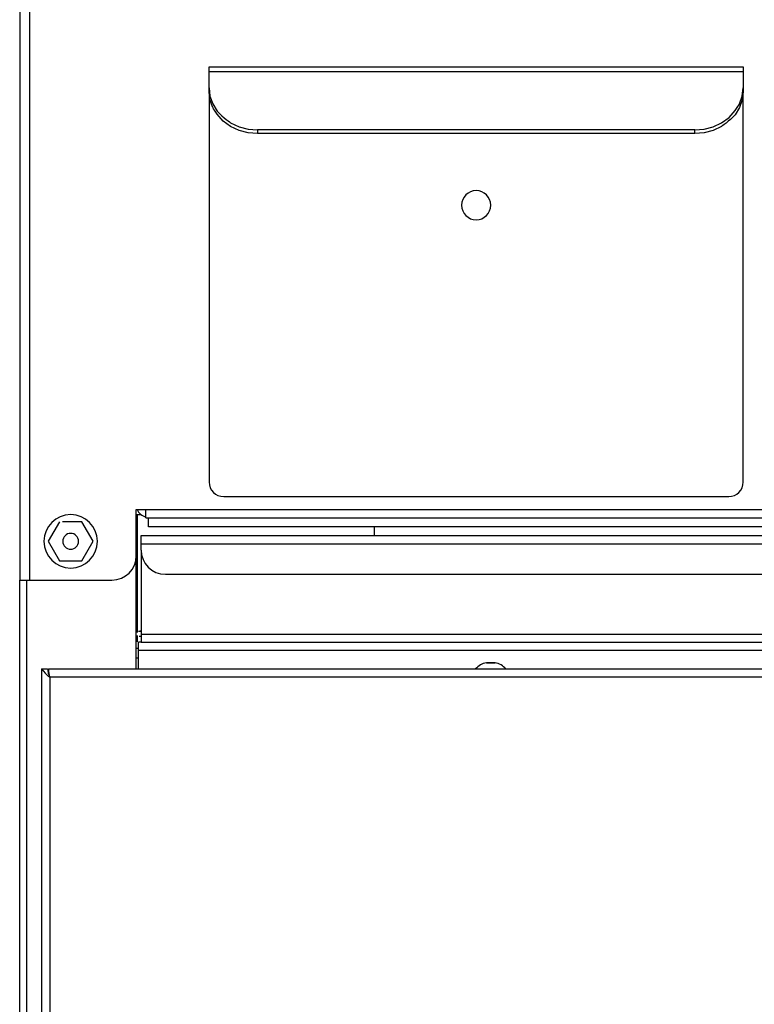
# Model space of a CAD drawing. Extents: x 58 to 243, y -279 to -16.
# Drawn here: x 58 to 68, y -95 to -81 of the extents above; entities that cross this region are included whole.
import ezdxf

# ---------------------------------------------------------------- set-up
doc = ezdxf.new("R2010")
doc.units = 0
doc.header["$MEASUREMENT"] = 0
doc.layers.add('Layer 1', color=7, linetype='Continuous')

# ---------------------------------------------------------------- blocks, each defined once
blk = doc.blocks.new('block 904')
at = {"layer": 'Layer 1', "color": 7, "lineweight": 30, "true_color": 0xffffff}
blk.add_open_spline([(64.682, -90.136), (64.642, -90.091), (64.589, -90.06), (64.529, -90.047)], degree=3, dxfattribs=at)
blk = doc.blocks.new('block 905')
at = {"layer": 'Layer 1', "color": 7, "lineweight": 30, "true_color": 0xffffff}
blk.add_open_spline([(64.405, -90.047), (64.346, -90.06), (64.293, -90.091), (64.253, -90.136)], degree=3, dxfattribs=at)
blk = doc.blocks.new('block 906')
at = {"layer": 'Layer 1', "color": 7, "lineweight": 30, "true_color": 0xffffff}
blk.add_lwpolyline([(64.405, -90.046), (64.405, -90.047)], dxfattribs=at)
blk = doc.blocks.new('block 907')
at = {"layer": 'Layer 1', "color": 7, "lineweight": 30, "true_color": 0xffffff}
blk.add_lwpolyline([(64.529, -90.047), (64.529, -90.046)], dxfattribs=at)
blk = doc.blocks.new('block 972')
at = {"layer": 'Layer 1', "color": 7, "lineweight": 30, "true_color": 0xffffff}
blk.add_lwpolyline([(59.472, -89.606), (59.472, -89.606)], dxfattribs=at)
blk = doc.blocks.new('block 973')
at = {"layer": 'Layer 1', "color": 7, "lineweight": 30, "true_color": 0xffffff}
blk.add_lwpolyline([(59.508, -89.596), (59.472, -89.606)], dxfattribs=at)
blk = doc.blocks.new('block 1097')
at = {"layer": 'Layer 1', "color": 7, "lineweight": 30, "true_color": 0xffffff}
blk.add_lwpolyline([(59.577, -87.873), (118.956, -87.873)], dxfattribs=at)
blk = doc.blocks.new('block 1098')
at = {"layer": 'Layer 1', "color": 7, "lineweight": 30, "true_color": 0xffffff}
blk.add_lwpolyline([(59.439, -87.873), (59.577, -87.873)], dxfattribs=at)
blk = doc.blocks.new('block 1099')
at = {"layer": 'Layer 1', "color": 7, "lineweight": 30, "true_color": 0xffffff}
blk.add_lwpolyline([(59.439, -88.531), (59.439, -87.873)], dxfattribs=at)
blk = doc.blocks.new('block 1100')
at = {"layer": 'Layer 1', "color": 7, "lineweight": 30, "true_color": 0xffffff}
blk.add_open_spline([(59.094, -88.876), (59.285, -88.876), (59.439, -88.722), (59.439, -88.531)], degree=3, dxfattribs=at)
blk = doc.blocks.new('block 1101')
at = {"layer": 'Layer 1', "color": 7, "lineweight": 30, "true_color": 0xffffff}
blk.add_lwpolyline([(57.923, -88.876), (59.094, -88.876)], dxfattribs=at)
blk = doc.blocks.new('block 1102')
at = {"layer": 'Layer 1', "color": 7, "lineweight": 30, "true_color": 0xffffff}
blk.add_lwpolyline([(57.923, -79.118), (57.923, -88.876)], dxfattribs=at)
blk = doc.blocks.new('block 1116')
at = {"layer": 'Layer 1', "color": 7, "lineweight": 30, "true_color": 0xffffff}
blk.add_lwpolyline([(59.577, -87.99), (59.577, -87.873)], dxfattribs=at)
blk = doc.blocks.new('block 1117')
at = {"layer": 'Layer 1', "color": 7, "lineweight": 30, "true_color": 0xffffff}
blk.add_lwpolyline([(59.577, -87.99), (118.956, -87.99)], dxfattribs=at)
blk = doc.blocks.new('block 1119')
at = {"layer": 'Layer 1', "color": 7, "lineweight": 30, "true_color": 0xffffff}
blk.add_lwpolyline([(68.049, -81.893), (68.049, -81.945)], dxfattribs=at)
blk = doc.blocks.new('block 1120')
at = {"layer": 'Layer 1', "color": 7, "lineweight": 30, "true_color": 0xffffff}
blk.add_open_spline([(68.049, -81.945), (68.049, -81.945), (68.036, -82.061), (68.036, -82.061), (68.036, -82.061), (67.997, -82.173), (67.997, -82.173), (67.997, -82.173), (67.933, -82.276), (67.933, -82.276), (67.848, -82.366), (67.743, -82.441), (67.743, -82.441), (67.743, -82.441), (67.624, -82.496), (67.624, -82.496), (67.624, -82.496), (67.495, -82.53), (67.495, -82.53), (67.495, -82.53), (67.361, -82.541), (67.361, -82.541)], degree=3, knots=[0, 0, 0, 0, 1, 1, 1, 2, 2, 2, 3, 3, 3, 4, 4, 4, 5, 5, 5, 6, 6, 6, 7, 7, 7, 7], dxfattribs=at)
blk = doc.blocks.new('block 1121')
at = {"layer": 'Layer 1', "color": 7, "lineweight": 30, "true_color": 0xffffff}
blk.add_lwpolyline([(67.361, -82.541), (67.361, -82.49)], dxfattribs=at)
blk = doc.blocks.new('block 1122')
at = {"layer": 'Layer 1', "color": 7, "lineweight": 30, "true_color": 0xffffff}
blk.add_open_spline([(67.361, -82.49), (67.361, -82.49), (67.495, -82.478), (67.495, -82.478), (67.495, -82.478), (67.624, -82.444), (67.624, -82.444), (67.624, -82.444), (67.743, -82.389), (67.743, -82.389), (67.743, -82.389), (67.848, -82.315), (67.848, -82.315), (67.933, -82.224), (67.997, -82.121), (67.997, -82.121), (67.997, -82.121), (68.036, -82.009), (68.036, -82.009), (68.036, -82.009), (68.049, -81.893), (68.049, -81.893)], degree=3, knots=[0, 0, 0, 0, 1, 1, 1, 2, 2, 2, 3, 3, 3, 4, 4, 4, 5, 5, 5, 6, 6, 6, 7, 7, 7, 7], dxfattribs=at)
blk = doc.blocks.new('block 1123')
at = {"layer": 'Layer 1', "color": 7, "lineweight": 30, "true_color": 0xffffff}
blk.add_lwpolyline([(61.161, -82.49), (61.161, -82.541)], dxfattribs=at)
blk = doc.blocks.new('block 1124')
at = {"layer": 'Layer 1', "color": 7, "lineweight": 30, "true_color": 0xffffff}
blk.add_open_spline([(61.161, -82.541), (61.161, -82.541), (61.027, -82.53), (61.027, -82.53), (61.027, -82.53), (60.897, -82.496), (60.897, -82.496), (60.897, -82.496), (60.778, -82.441), (60.778, -82.441), (60.778, -82.441), (60.674, -82.366), (60.674, -82.366), (60.588, -82.276), (60.525, -82.173), (60.525, -82.173), (60.525, -82.173), (60.485, -82.061), (60.485, -82.061), (60.485, -82.061), (60.472, -81.945), (60.472, -81.945)], degree=3, knots=[0, 0, 0, 0, 1, 1, 1, 2, 2, 2, 3, 3, 3, 4, 4, 4, 5, 5, 5, 6, 6, 6, 7, 7, 7, 7], dxfattribs=at)
blk = doc.blocks.new('block 1125')
at = {"layer": 'Layer 1', "color": 7, "lineweight": 30, "true_color": 0xffffff}
blk.add_lwpolyline([(60.472, -81.945), (60.472, -81.893)], dxfattribs=at)
blk = doc.blocks.new('block 1126')
at = {"layer": 'Layer 1', "color": 7, "lineweight": 30, "true_color": 0xffffff}
blk.add_open_spline([(60.472, -81.893), (60.472, -81.893), (60.485, -82.009), (60.485, -82.009), (60.485, -82.009), (60.525, -82.121), (60.525, -82.121), (60.525, -82.121), (60.588, -82.224), (60.588, -82.224), (60.674, -82.315), (60.778, -82.389), (60.778, -82.389), (60.778, -82.389), (60.897, -82.444), (60.897, -82.444), (60.897, -82.444), (61.027, -82.478), (61.027, -82.478), (61.027, -82.478), (61.161, -82.49), (61.161, -82.49)], degree=3, knots=[0, 0, 0, 0, 1, 1, 1, 2, 2, 2, 3, 3, 3, 4, 4, 4, 5, 5, 5, 6, 6, 6, 7, 7, 7, 7], dxfattribs=at)
blk = doc.blocks.new('block 1127')
at = {"layer": 'Layer 1', "color": 7, "lineweight": 30, "true_color": 0xffffff}
blk.add_lwpolyline([(68.049, -81.664), (60.472, -81.664)], dxfattribs=at)
blk = doc.blocks.new('block 1128')
at = {"layer": 'Layer 1', "color": 7, "lineweight": 30, "true_color": 0xffffff}
blk.add_lwpolyline([(68.049, -81.664), (68.049, -81.893)], dxfattribs=at)
blk = doc.blocks.new('block 1129')
at = {"layer": 'Layer 1', "color": 7, "lineweight": 30, "true_color": 0xffffff}
blk.add_lwpolyline([(67.361, -82.49), (61.161, -82.49)], dxfattribs=at)
blk = doc.blocks.new('block 1130')
at = {"layer": 'Layer 1', "color": 7, "lineweight": 30, "true_color": 0xffffff}
blk.add_lwpolyline([(60.472, -81.893), (60.472, -81.664)], dxfattribs=at)
blk = doc.blocks.new('block 1131')
at = {"layer": 'Layer 1', "color": 7, "lineweight": 30, "true_color": 0xffffff}
blk.add_lwpolyline([(67.361, -82.541), (61.161, -82.541)], dxfattribs=at)
blk = doc.blocks.new('block 1132')
at = {"layer": 'Layer 1', "color": 7, "lineweight": 30, "true_color": 0xffffff}
blk.add_lwpolyline([(68.049, -81.595), (68.049, -81.664)], dxfattribs=at)
blk = doc.blocks.new('block 1133')
at = {"layer": 'Layer 1', "color": 7, "lineweight": 30, "true_color": 0xffffff}
blk.add_lwpolyline([(60.472, -81.664), (60.472, -81.595)], dxfattribs=at)
blk = doc.blocks.new('block 1134')
at = {"layer": 'Layer 1', "color": 7, "lineweight": 30, "true_color": 0xffffff}
blk.add_lwpolyline([(60.472, -81.595), (68.049, -81.595)], dxfattribs=at)
blk = doc.blocks.new('block 1135')
at = {"layer": 'Layer 1', "color": 7, "lineweight": 30, "true_color": 0xffffff}
blk.add_lwpolyline([(60.679, -87.691), (67.843, -87.691)], dxfattribs=at)
blk = doc.blocks.new('block 1136')
at = {"layer": 'Layer 1', "color": 7, "lineweight": 30, "true_color": 0xffffff}
blk.add_open_spline([(60.472, -87.484), (60.472, -87.599), (60.565, -87.691), (60.679, -87.691)], degree=3, dxfattribs=at)
blk = doc.blocks.new('block 1137')
at = {"layer": 'Layer 1', "color": 7, "lineweight": 30, "true_color": 0xffffff}
blk.add_lwpolyline([(60.472, -81.945), (60.472, -87.484)], dxfattribs=at)
blk = doc.blocks.new('block 1138')
at = {"layer": 'Layer 1', "color": 7, "lineweight": 30, "true_color": 0xffffff}
blk.add_open_spline([(67.843, -87.691), (67.957, -87.691), (68.049, -87.599), (68.049, -87.484)], degree=3, dxfattribs=at)
blk = doc.blocks.new('block 1139')
at = {"layer": 'Layer 1', "color": 7, "lineweight": 30, "true_color": 0xffffff}
blk.add_lwpolyline([(68.049, -87.484), (68.049, -81.945)], dxfattribs=at)
blk = doc.blocks.new('block 1140')
at = {"layer": 'Layer 1', "color": 7, "lineweight": 30, "true_color": 0xffffff}
blk.add_open_spline([(64.054, -83.558), (64.054, -83.444), (64.147, -83.351), (64.261, -83.351), (64.375, -83.351), (64.467, -83.444), (64.467, -83.558), (64.467, -83.672), (64.375, -83.765), (64.261, -83.765), (64.147, -83.765), (64.054, -83.672), (64.054, -83.558), (64.054, -83.558), (64.054, -83.558), (64.054, -83.558)], degree=3, knots=[0, 0, 0, 0, 1, 1, 1, 2, 2, 2, 3, 3, 3, 4, 4, 4, 5, 5, 5, 5], dxfattribs=at)
blk = doc.blocks.new('block 1897')
at = {"layer": 'Layer 1', "color": 7, "lineweight": 30, "true_color": 0xffffff}
blk.add_lwpolyline([(64.405, -90.047), (64.529, -90.047)], dxfattribs=at)
blk = doc.blocks.new('block 1898')
at = {"layer": 'Layer 1', "color": 7, "lineweight": 30, "true_color": 0xffffff}
blk.add_lwpolyline([(64.405, -90.046), (64.529, -90.046)], dxfattribs=at)
blk = doc.blocks.new('block 1929')
at = {"layer": 'Layer 1', "color": 7, "lineweight": 30, "true_color": 0xffffff}
blk.add_open_spline([(58.178, -90.136), (58.194, -90.215), (58.203, -90.234), (58.213, -90.254)], degree=3, dxfattribs=at)
blk = doc.blocks.new('block 1930')
at = {"layer": 'Layer 1', "color": 7, "lineweight": 30, "true_color": 0xffffff}
blk.add_open_spline([(58.096, -90.136), (58.182, -90.234), (58.197, -90.244), (58.213, -90.254)], degree=3, dxfattribs=at)
blk = doc.blocks.new('block 1931')
at = {"layer": 'Layer 1', "color": 7, "lineweight": 30, "true_color": 0xffffff}
blk.add_lwpolyline([(58.096, -90.136), (58.178, -90.136)], dxfattribs=at)
blk = doc.blocks.new('block 1932')
at = {"layer": 'Layer 1', "color": 7, "lineweight": 30, "true_color": 0xffffff}
blk.add_lwpolyline([(58.213, -90.254), (58.213, -90.254)], dxfattribs=at)
blk = doc.blocks.new('block 1933')
at = {"layer": 'Layer 1', "color": 7, "lineweight": 30, "true_color": 0xffffff}
blk.add_lwpolyline([(58.192, -90.204), (58.192, -90.136)], dxfattribs=at)
blk = doc.blocks.new('block 1934')
at = {"layer": 'Layer 1', "color": 7, "lineweight": 30, "true_color": 0xffffff}
blk.add_open_spline([(58.213, -90.254), (58.201, -90.16), (58.199, -90.151), (58.197, -90.145)], degree=3, dxfattribs=at)
blk = doc.blocks.new('block 1935')
at = {"layer": 'Layer 1', "color": 7, "lineweight": 30, "true_color": 0xffffff}
blk.add_lwpolyline([(58.213, -90.254), (58.213, -121.706)], dxfattribs=at)
blk = doc.blocks.new('block 1936')
at = {"layer": 'Layer 1', "color": 7, "lineweight": 30, "true_color": 0xffffff}
blk.add_lwpolyline([(109.987, -90.254), (58.213, -90.254)], dxfattribs=at)
blk = doc.blocks.new('block 1940')
at = {"layer": 'Layer 1', "color": 7, "lineweight": 30, "true_color": 0xffffff}
blk.add_lwpolyline([(58.096, -90.136), (58.096, -121.824)], dxfattribs=at)
blk = doc.blocks.new('block 1941')
at = {"layer": 'Layer 1', "color": 7, "lineweight": 30, "true_color": 0xffffff}
blk.add_lwpolyline([(58.192, -90.136), (110.007, -90.136)], dxfattribs=at)
blk = doc.blocks.new('block 2355')
at = {"layer": 'Layer 1', "color": 7, "lineweight": 30, "true_color": 0xffffff}
blk.add_lwpolyline([(59.453, -87.946), (59.453, -89.619)], dxfattribs=at)
blk = doc.blocks.new('block 2356')
at = {"layer": 'Layer 1', "color": 7, "lineweight": 30, "true_color": 0xffffff}
blk.add_lwpolyline([(59.453, -89.661), (59.453, -89.751)], dxfattribs=at)
blk = doc.blocks.new('block 2357')
at = {"layer": 'Layer 1', "color": 7, "lineweight": 30, "true_color": 0xffffff}
blk.add_lwpolyline([(59.453, -89.838), (59.453, -89.84)], dxfattribs=at)
blk = doc.blocks.new('block 2359')
at = {"layer": 'Layer 1', "color": 7, "lineweight": 30, "true_color": 0xffffff}
blk.add_lwpolyline([(62.814, -88.118), (62.814, -88.242)], dxfattribs=at)
blk = doc.blocks.new('block 2389')
at = {"layer": 'Layer 1', "color": 7, "lineweight": 30, "true_color": 0xffffff}
blk.add_lwpolyline([(57.786, -88.876), (57.923, -88.876)], dxfattribs=at)
blk = doc.blocks.new('block 2390')
at = {"layer": 'Layer 1', "color": 7, "lineweight": 30, "true_color": 0xffffff}
blk.add_lwpolyline([(57.786, -79.129), (57.786, -88.876)], dxfattribs=at)
blk = doc.blocks.new('block 2420')
at = {"layer": 'Layer 1', "color": 7, "lineweight": 30, "true_color": 0xffffff}
blk.add_lwpolyline([(57.786, -129.346), (57.786, -88.876)], dxfattribs=at)
blk = doc.blocks.new('block 2423')
at = {"layer": 'Layer 1', "color": 7, "lineweight": 30, "true_color": 0xffffff}
blk.add_lwpolyline([(59.439, -90.136), (59.439, -88.531)], dxfattribs=at)
blk = doc.blocks.new('block 2431')
at = {"layer": 'Layer 1', "color": 7, "lineweight": 30, "true_color": 0xffffff}
blk.add_lwpolyline([(59.508, -89.675), (59.481, -89.675)], dxfattribs=at)
blk = doc.blocks.new('block 2432')
at = {"layer": 'Layer 1', "color": 7, "lineweight": 30, "true_color": 0xffffff}
blk.add_lwpolyline([(59.508, -88.359), (78.796, -88.359)], dxfattribs=at)
blk = doc.blocks.new('block 2433')
at = {"layer": 'Layer 1', "color": 7, "lineweight": 30, "true_color": 0xffffff}
blk.add_lwpolyline([(59.508, -88.359), (59.508, -88.242)], dxfattribs=at)
blk = doc.blocks.new('block 2434')
at = {"layer": 'Layer 1', "color": 7, "lineweight": 30, "true_color": 0xffffff}
blk.add_lwpolyline([(59.508, -88.242), (78.796, -88.242)], dxfattribs=at)
blk = doc.blocks.new('block 2436')
at = {"layer": 'Layer 1', "color": 7, "lineweight": 30, "true_color": 0xffffff}
blk.add_open_spline([(59.508, -88.449), (59.508, -88.639), (59.662, -88.793), (59.852, -88.793)], degree=3, dxfattribs=at)
blk = doc.blocks.new('block 2437')
at = {"layer": 'Layer 1', "color": 7, "lineweight": 30, "true_color": 0xffffff}
blk.add_lwpolyline([(59.508, -88.449), (59.508, -88.359)], dxfattribs=at)
blk = doc.blocks.new('block 2438')
at = {"layer": 'Layer 1', "color": 7, "lineweight": 30, "true_color": 0xffffff}
blk.add_lwpolyline([(59.852, -88.793), (78.451, -88.793)], dxfattribs=at)
blk = doc.blocks.new('block 2441')
at = {"layer": 'Layer 1', "color": 7, "lineweight": 30, "true_color": 0xffffff}
blk.add_lwpolyline([(59.508, -89.64), (78.796, -89.64)], dxfattribs=at)
blk = doc.blocks.new('block 2442')
at = {"layer": 'Layer 1', "color": 7, "lineweight": 30, "true_color": 0xffffff}
blk.add_lwpolyline([(59.508, -88.449), (59.508, -89.64)], dxfattribs=at)
blk = doc.blocks.new('block 2444')
at = {"layer": 'Layer 1', "color": 7, "lineweight": 30, "true_color": 0xffffff}
blk.add_lwpolyline([(59.508, -89.758), (78.796, -89.758)], dxfattribs=at)
blk = doc.blocks.new('block 2445')
at = {"layer": 'Layer 1', "color": 7, "lineweight": 30, "true_color": 0xffffff}
blk.add_lwpolyline([(59.508, -89.64), (59.508, -89.758)], dxfattribs=at)
blk = doc.blocks.new('block 2454')
at = {"layer": 'Layer 1', "color": 7, "lineweight": 30, "true_color": 0xffffff}
blk.add_lwpolyline([(70.249, -88.118), (59.611, -88.118)], dxfattribs=at)
blk = doc.blocks.new('block 2455')
at = {"layer": 'Layer 1', "color": 7, "lineweight": 30, "true_color": 0xffffff}
blk.add_lwpolyline([(59.611, -88.118), (59.611, -87.99)], dxfattribs=at)
blk = doc.blocks.new('block 2457')
at = {"layer": 'Layer 1', "color": 7, "lineweight": 30, "true_color": 0xffffff}
blk.add_lwpolyline([(59.439, -87.946), (59.508, -87.946)], dxfattribs=at)
blk = doc.blocks.new('block 2465')
at = {"layer": 'Layer 1', "color": 7, "lineweight": 30, "true_color": 0xffffff}
blk.add_open_spline([(59.451, -87.873), (59.473, -87.926), (59.52, -87.965), (59.577, -87.977)], degree=3, dxfattribs=at)
blk = doc.blocks.new('block 2482')
at = {"layer": 'Layer 1', "color": 7, "lineweight": 30, "true_color": 0xffffff}
blk.add_lwpolyline([(119.059, -89.875), (59.473, -89.875)], dxfattribs=at)
blk = doc.blocks.new('block 2485')
at = {"layer": 'Layer 1', "color": 7, "lineweight": 30, "true_color": 0xffffff}
blk.add_lwpolyline([(59.473, -90.136), (59.473, -89.875)], dxfattribs=at)
blk = doc.blocks.new('block 2488')
at = {"layer": 'Layer 1', "color": 7, "lineweight": 30, "true_color": 0xffffff}
blk.add_lwpolyline([(59.508, -89.758), (59.473, -89.758)], dxfattribs=at)
blk = doc.blocks.new('block 2489')
at = {"layer": 'Layer 1', "color": 7, "lineweight": 30, "true_color": 0xffffff}
blk.add_lwpolyline([(59.473, -89.875), (59.473, -89.758)], dxfattribs=at)
blk = doc.blocks.new('block 2491')
at = {"layer": 'Layer 1', "color": 7, "lineweight": 30, "true_color": 0xffffff}
blk.add_lwpolyline([(59.439, -89.723), (59.439, -89.723)], dxfattribs=at)
blk = doc.blocks.new('block 2492')
at = {"layer": 'Layer 1', "color": 7, "lineweight": 30, "true_color": 0xffffff}
blk.add_lwpolyline([(59.439, -89.835), (59.439, -89.835)], dxfattribs=at)
blk = doc.blocks.new('block 2512')
at = {"layer": 'Layer 1', "color": 7, "lineweight": 30, "true_color": 0xffffff}
blk.add_open_spline([(58.396, -88.325), (58.396, -88.263), (58.447, -88.212), (58.509, -88.212), (58.571, -88.212), (58.621, -88.263), (58.621, -88.325), (58.621, -88.387), (58.571, -88.437), (58.509, -88.437), (58.447, -88.437), (58.396, -88.387), (58.396, -88.325), (58.396, -88.325), (58.396, -88.325), (58.396, -88.325)], degree=3, knots=[0, 0, 0, 0, 1, 1, 1, 2, 2, 2, 3, 3, 3, 4, 4, 4, 5, 5, 5, 5], dxfattribs=at)
blk = doc.blocks.new('block 2513')
at = {"layer": 'Layer 1', "color": 7, "lineweight": 30, "true_color": 0xffffff}
blk.add_open_spline([(58.668, -88.049), (58.576, -88.049), (58.483, -88.049), (58.392, -88.049)], degree=3, dxfattribs=at)
blk = doc.blocks.new('block 2514')
at = {"layer": 'Layer 1', "color": 7, "lineweight": 30, "true_color": 0xffffff}
blk.add_lwpolyline([(58.827, -88.325), (58.668, -88.049)], dxfattribs=at)
blk = doc.blocks.new('block 2515')
at = {"layer": 'Layer 1', "color": 7, "lineweight": 30, "true_color": 0xffffff}
blk.add_lwpolyline([(58.668, -88.6), (58.827, -88.325)], dxfattribs=at)
blk = doc.blocks.new('block 2516')
at = {"layer": 'Layer 1', "color": 7, "lineweight": 30, "true_color": 0xffffff}
blk.add_open_spline([(58.35, -88.6), (58.483, -88.6), (58.576, -88.6), (58.668, -88.6)], degree=3, dxfattribs=at)
blk = doc.blocks.new('block 2517')
at = {"layer": 'Layer 1', "color": 7, "lineweight": 30, "true_color": 0xffffff}
blk.add_lwpolyline([(58.191, -88.325), (58.35, -88.6)], dxfattribs=at)
blk = doc.blocks.new('block 2518')
at = {"layer": 'Layer 1', "color": 7, "lineweight": 30, "true_color": 0xffffff}
blk.add_lwpolyline([(58.35, -88.049), (58.191, -88.325)], dxfattribs=at)
blk = doc.blocks.new('block 2519')
at = {"layer": 'Layer 1', "color": 7, "lineweight": 30, "true_color": 0xffffff}
blk.add_open_spline([(58.13, -88.325), (58.13, -88.116), (58.3, -87.946), (58.509, -87.946), (58.718, -87.946), (58.888, -88.116), (58.888, -88.325), (58.888, -88.534), (58.718, -88.704), (58.509, -88.704), (58.3, -88.704), (58.13, -88.534), (58.13, -88.325), (58.13, -88.325), (58.13, -88.325), (58.13, -88.325)], degree=3, knots=[0, 0, 0, 0, 1, 1, 1, 2, 2, 2, 3, 3, 3, 4, 4, 4, 5, 5, 5, 5], dxfattribs=at)
blk = doc.blocks.new('block 2556')
at = {"layer": 'Layer 1', "color": 7, "lineweight": 30, "true_color": 0xffffff}
blk.add_lwpolyline([(59.439, -89.84), (59.473, -89.84)], dxfattribs=at)
blk = doc.blocks.new('block 2616')
at = {"layer": 'Layer 1', "color": 8, "lineweight": 30, "true_color": 0x808080}
blk.add_lwpolyline([(57.889, -129.375), (57.889, -88.876)], dxfattribs=at)
blk = doc.blocks.new('block 2617')
at = {"layer": 'Layer 1', "color": 8, "lineweight": 30, "true_color": 0x808080}
blk.add_lwpolyline([(59.508, -89.606), (59.472, -89.606)], dxfattribs=at)
blk = doc.blocks.new('block 2629')
at = {"layer": 'Layer 1', "color": 8, "lineweight": 30, "true_color": 0x808080}
blk.add_lwpolyline([(59.439, -89.978), (59.473, -89.978)], dxfattribs=at)

msp = doc.modelspace()

# ---------------------------------------------------------------- block references
at = {"layer": 'Layer 1'}
for name in ['block 2390', 'block 1102', 'block 1133', 'block 1134', 'block 1127', 'block 1130', 'block 1132', 'block 1128', 'block 1125', 'block 1126', 'block 1124', 'block 1137', 'block 1122', 'block 1120', 'block 1119', 'block 1139', 'block 1123', 'block 1129', 'block 1131', 'block 1121', 'block 1140', 'block 1136', 'block 1138', 'block 1135', 'block 2519', 'block 1098', 'block 1099', 'block 2457', 'block 2465', 'block 2355', 'block 1097', 'block 1116', 'block 2518', 'block 2513', 'block 2514', 'block 1117', 'block 2455', 'block 2454', 'block 2359', 'block 2512', 'block 2433', 'block 2434', 'block 2517', 'block 2515', 'block 2432', 'block 2437', 'block 1100', 'block 2423', 'block 2436', 'block 2442', 'block 2516', 'block 2438', 'block 2389', 'block 2420', 'block 2616', 'block 1101', 'block 2356', 'block 973', 'block 972', 'block 2617', 'block 2441', 'block 2445', 'block 2491', 'block 2488', 'block 2489', 'block 2431', 'block 2444', 'block 2492', 'block 2556', 'block 2357', 'block 2482', 'block 2485', 'block 2629', 'block 905', 'block 906', 'block 1898', 'block 1897', 'block 907', 'block 904', 'block 1930', 'block 1931', 'block 1940', 'block 1929', 'block 1933', 'block 1941', 'block 1934', 'block 1932', 'block 1935', 'block 1936']:
    msp.add_blockref(name, (0, 0), dxfattribs=at)

doc.saveas('drawing.dxf')
